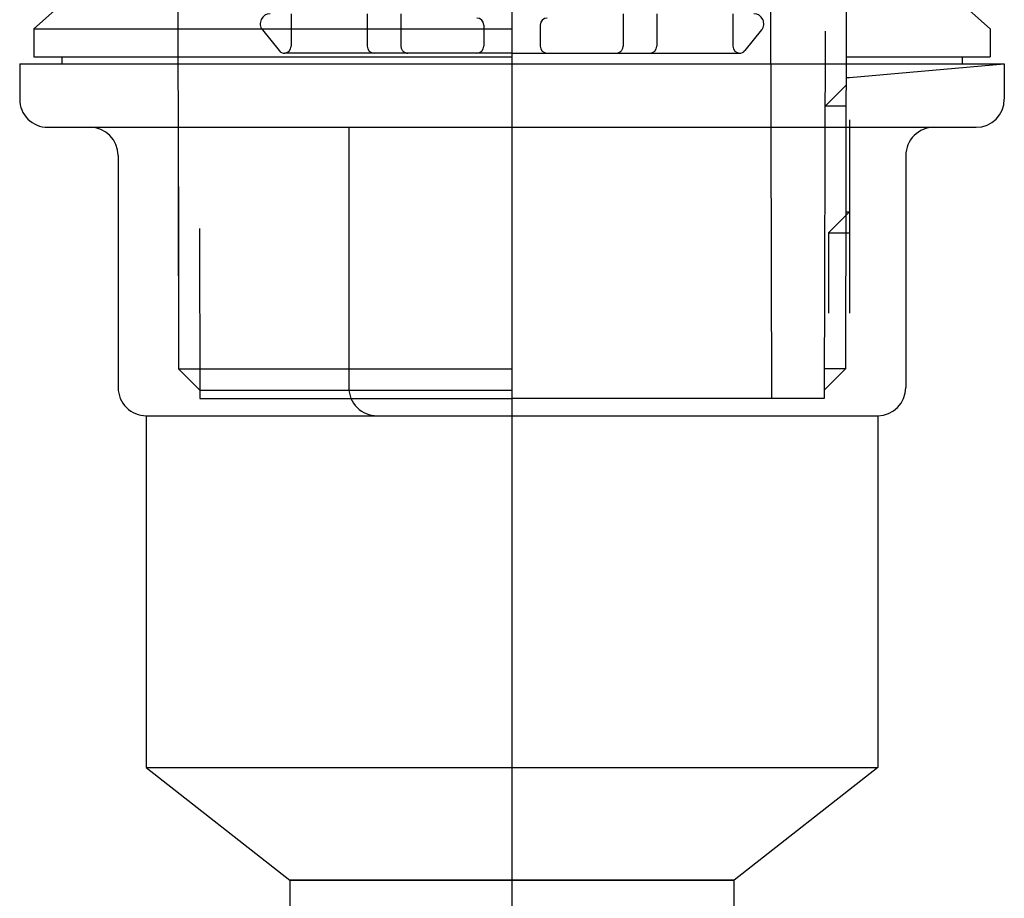
# Model space of a CAD drawing. Extents: x -92200 to 7275, y -73798 to 35614.
# Drawn here: x -90941 to -90871, y -71949 to -71887 of the extents above; entities that cross this region are included whole.
import ezdxf

# ---------------------------------------------------------------- set-up
doc = ezdxf.new("R2010")
doc.units = 0
doc.header["$LTSCALE"] = 80
doc.header["$MEASUREMENT"] = 0
doc.linetypes.add('DASHED2', pattern=[5, 2.5, -2.5])
doc.layers.add('1', color=7, linetype='CONTINUOUS')

# ---------------------------------------------------------------- blocks, each defined once
blk = doc.blocks.new('A$C13033')
at = {"layer": '1', "color": 2, "linetype": 'CONTINUOUS'}
for p, q in [((17.55, 2.8), (17.55, 0.5)), ((22.954, 2.8), (22.954, 0.5)), ((43.546, 2.8), (43.546, 0.5)), ((48.95, 2.8), (48.95, 0.5)), ((15.506, 1.659), (16.7, 0.185)), ((31.25, 2), (31.25, 0.5)), ((35.25, 2), (35.25, 0.5)), ((50.994, 1.659), (49.8, 0.185)), ((33.25, 0), (17.088, 0)), ((33.25, 0), (49.412, 0))]:
    blk.add_line(p, q, dxfattribs=at)
at = {"layer": '1', "color": 2, "linetype": 'DASHED2'}
for p, q in [((25.35, 2.8), (25.35, 0.5)), ((41.15, 2.8), (41.15, 0.5))]:
    blk.add_line(p, q, dxfattribs=at)
at = {"layer": '1', "color": 2, "linetype": 'CONTINUOUS'}
for centre, radius, start, end in [((16.05, 2.1), 0.7, 90, 219.00386), ((50.45, 2.1), 0.7, 320.99614, 90), ((30.75, 2), 0.5, 0, 90), ((35.75, 2), 0.5, 90, 180), ((17.088, 0.5), 0.5, 219.00386, 270), ((17.05, 0.5), 0.5, 270, 0), ((23.454, 0.5), 0.5, 180, 270), ((30.75, 0.5), 0.5, 270, 0), ((35.75, 0.5), 0.5, 180, 270), ((43.046, 0.5), 0.5, 270, 0), ((49.45, 0.5), 0.5, 180, 270), ((49.412, 0.5), 0.5, 270, 320.99614)]:
    blk.add_arc(centre, radius, start, end, dxfattribs=at)
at = {"layer": '1', "color": 2, "linetype": 'DASHED2'}
for centre, start, end in [((25.85, 0.5), 180, 270), ((40.65, 0.5), 270, 0)]:
    blk.add_arc(centre, 0.5, start, end, dxfattribs=at)
blk = doc.blocks.new('A$C22909')
at = {"layer": '1', "color": 3, "linetype": 'CONTINUOUS'}
for p, q in [((35, 172.222), (35, 0)), ((11.203, 120.42), (11.3, 82.322)), ((58.797, 120.42), (58.7, 82.322)), ((53.35, 117.222), (53.45, 80.222)), ((10.703, 115.1), (1, 106.5)), ((59.297, 115.1), (69, 106.5)), ((1, 106.5), (1, 104.5)), ((1, 106.5), (35, 106.5)), ((69, 106.5), (69, 104.5)), ((57.265, 106.322), (57.198, 80.222)), ((1, 104.5), (35, 104.5)), ((3, 104.5), (3, 104)), ((58.778, 104.5), (69, 104.5)), ((67, 104.5), (67, 104)), ((0, 104), (0, 101.5)), ((0, 104), (70, 104)), ((59, 103.038), (70, 104)), ((70, 104), (70, 101.5)), ((58.766, 103.038), (59, 103.038)), ((58.768, 102.5), (57.265, 101.003)), ((58.765, 101), (57.265, 101.003)), ((2, 99.5), (68, 99.5)), ((23.402, 99.5), (23.402, 81)), ((59, 100.038), (59, 86.3)), ((7, 97.5), (7, 81)), ((63, 97.5), (63, 81)), ((11.293, 95.3), (11.3, 85.322)), ((57.5, 92), (59, 93.5)), ((58.75, 93.5), (59, 93.5)), ((12.789, 92.3), (12.802, 80.222)), ((57.5, 92), (57.5, 86.3)), ((57.5, 92), (59, 92)), ((11.3, 82.322), (12.8, 80.822)), ((11.3, 82.322), (35, 82.322)), ((58.7, 82.322), (57.2, 80.822)), ((58.7, 82.322), (57.2, 82.322)), ((12.8, 80.822), (35, 80.822)), ((12.8, 80.222), (35, 80.222)), ((57.2, 80.222), (35, 80.222)), ((9, 79), (61, 79)), ((9, 79), (9, 54)), ((61, 79), (61, 54)), ((9, 54), (61, 54)), ((9, 54), (19.2, 46)), ((61, 54), (50.8, 46)), ((19.2, 46), (50.8, 46))]:
    blk.add_line(p, q, dxfattribs=at)
blk.add_lwpolyline([(19.2, 46), (19.2, 0), (50.8, 0), (50.8, 46)], close=True, dxfattribs=at)
for centre, start, end in [((2, 101.5), 179.99999, 270), ((68, 101.5), 270, 0), ((5, 97.5), 0, 90), ((65, 97.5), 90, 180.00001), ((9, 81), 179.99999, 270), ((25.402, 81), 179.99999, 270), ((61, 81), 270, 0)]:
    blk.add_arc(centre, 2, start, end, dxfattribs=at)

msp = doc.modelspace()

# ---------------------------------------------------------------- block references
at = {"layer": '1', "color": 0, "linetype": 'CONTINUOUS'}
for name, p in [('A$C13033', (-90939.172, -71888.896)), ('A$C22909', (-90940.923, -71993.665))]:
    msp.add_blockref(name, p, dxfattribs=at)

doc.saveas('drawing.dxf')
